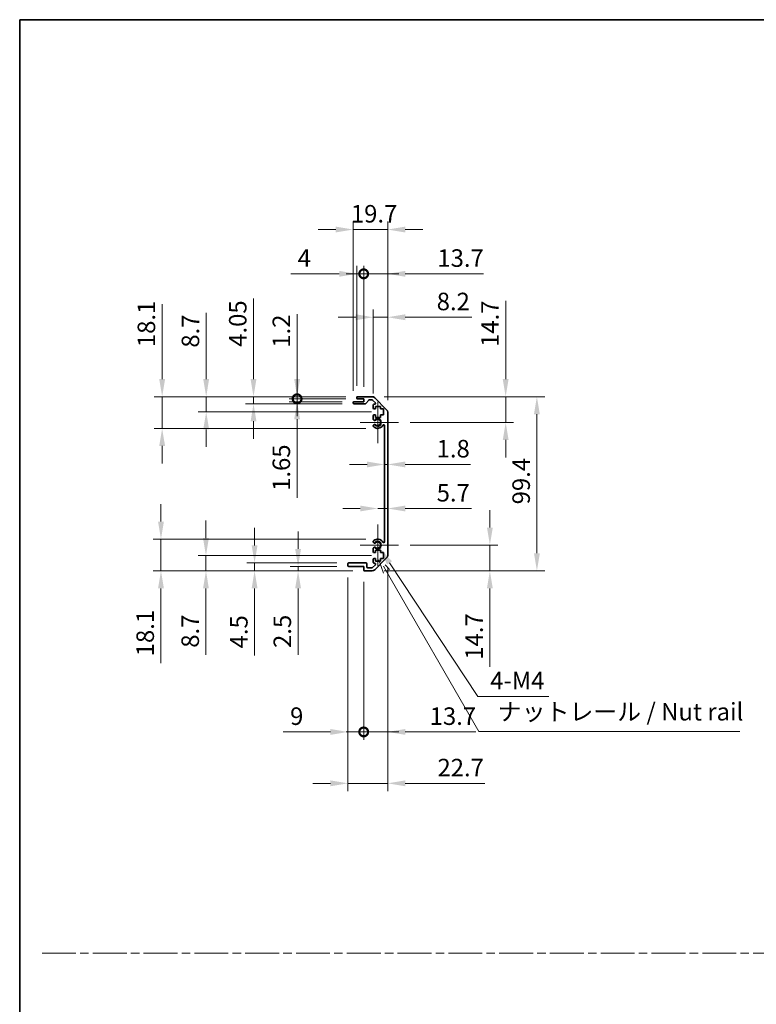
# Model space of a CAD drawing. Units: millimetres. Extents: x 0 to 7469, y -8 to 1264.
# Drawn here: x 3344 to 3764, y 562 to 1124 of the extents above; entities that cross this region are included whole.
import ezdxf

# ---------------------------------------------------------------- set-up
doc = ezdxf.new("R2010")
doc.units = ezdxf.units.MM
doc.header["$LTSCALE"] = 4.5
doc.linetypes.add('CHAIN', pattern=[0.3543, 0.2362, -0.0295, 0.0591, -0.0295])
doc.layers.get('Defpoints').update_dxf_attribs({"lineweight": 25})
for name, color, linetype, lineweight in [('Border (ISO)', 7, 'Continuous', 35), ('Center Mark (ISO)', 131, 'Continuous', 18), ('Dimension (ISO)', 7, 'Continuous', 18), ('Sketch Geometry (ISO)', 7, 'Continuous', 18), ('Symbol (ISO)', 7, 'Continuous', 18), ('Visible (ISO)', 7, 'Continuous', 35), ('Visible Narrow (ISO)', 7, 'Continuous', 25)]:
    doc.layers.add(name, color=color, linetype=linetype, lineweight=lineweight)
doc.styles.add('Note Text (TK)', font='txt')
doc.dimstyles.new('Default - Method 1b (TK)', dxfattribs={"dimscale": 4.5, "dimtxt": 2.5, "dimasz": 2.5, "dimexe": 1, "dimexo": 1.5, "dimgap": 1, "dimtad": 1, "dimtoh": 1, "dimrnd": 1e-08, "dimdsep": 46, "dimtxsty": 'Note Text (TK)', "dimcen": 0.09, "dimdle": 5, "dimclrd": 100, "dimclre": 100, "dimclrt": 7, "dimadec": 1, "dimazin": 1, "dimtfac": 1, "dimtmove": 0, "dimatfit": 3, "dimfxl": 1, "dimtolj": 1, "dimlwd": -1, "dimlwe": -1, "dimarcsym": 0})

# ---------------------------------------------------------------- blocks, each defined once
blk = doc.blocks.new('図面枠 tk図枠')
at = {"layer": 'Border (ISO)'}
for q in [(405.5, 289), (14.5, 8)]:
    blk.add_line((14.5, 289), q, dxfattribs=at)
blk = doc.blocks.new('*D343')
at = {"layer": 'Defpoints', "color": 0}
for p in [(3551.88, 870.13), (3553.68, 870.13), (3553.68, 870.13)]:
    blk.add_point(p, dxfattribs=at)
at = {"layer": 'Dimension (ISO)', "color": 100}
for p, q in [((3541.88, 870.13), (3531.88, 870.13)), ((3551.88, 870.13), (3553.68, 870.13)), ((3563.68, 870.13), (3600.92, 870.13))]:
    blk.add_line(p, q, dxfattribs=at)
for points in [[(3541.88, 871.8), (3541.88, 868.47), (3551.88, 870.13)], [(3563.68, 871.8), (3563.68, 868.47), (3553.68, 870.13)]]:
    blk.add_solid(points, dxfattribs=at)
at = {"layer": 'Dimension (ISO)', "color": 7, "insert": (3581.64, 879.13), "char_height": 10, "attachment_point": 4, "style": 'Note Text (TK)'}
blk.add_mtext('\\A1;1.8', dxfattribs=at)
blk = doc.blocks.new('*D344')
at = {"layer": 'Defpoints', "color": 0}
for p in [(3553.68, 844.99), (3553.68, 844.99), (3547.98, 824.12)]:
    blk.add_point(p, dxfattribs=at)
at = {"layer": 'Dimension (ISO)', "color": 100}
for p, q in [((3537.98, 844.99), (3527.98, 844.99)), ((3547.98, 844.99), (3553.68, 844.99)), ((3563.68, 844.99), (3601.52, 844.99))]:
    blk.add_line(p, q, dxfattribs=at)
for points in [[(3537.98, 846.66), (3537.98, 843.32), (3547.98, 844.99)], [(3563.68, 846.66), (3563.68, 843.32), (3553.68, 844.99)]]:
    blk.add_solid(points, dxfattribs=at)
at = {"layer": 'Dimension (ISO)', "color": 7, "insert": (3581.67, 853.99), "char_height": 10, "attachment_point": 4, "style": 'Note Text (TK)'}
blk.add_mtext('\\A1;5.7', dxfattribs=at)
blk = doc.blocks.new('*D345')
at = {"layer": 'Defpoints', "color": 0}
for p in [(3544.85, 908.82), (3621.08, 908.82), (3559.78, 894.12)]:
    blk.add_point(p, dxfattribs=at)
at = {"layer": 'Dimension (ISO)', "color": 100}
for p, q in [((3621.08, 918.82), (3621.08, 963.54)), ((3551.6, 908.82), (3625.58, 908.82)), ((3621.08, 894.12), (3621.08, 908.82)), ((3566.53, 894.12), (3625.58, 894.12)), ((3621.08, 884.12), (3621.08, 874.12))]:
    blk.add_line(p, q, dxfattribs=at)
for points in [[(3619.42, 918.82), (3622.75, 918.82), (3621.08, 908.82)], [(3619.42, 884.12), (3622.75, 884.12), (3621.08, 894.12)]]:
    blk.add_solid(points, dxfattribs=at)
at = {"layer": 'Dimension (ISO)', "color": 7, "insert": (3612.08, 937.22), "char_height": 10, "attachment_point": 4, "rotation": 90, "style": 'Note Text (TK)'}
blk.add_mtext('\\A1;14.7', dxfattribs=at)
blk = doc.blocks.new('*D346')
at = {"layer": 'Defpoints', "color": 0}
for p in [(3559.78, 824.12), (3544.85, 809.42), (3612.05, 809.42)]:
    blk.add_point(p, dxfattribs=at)
at = {"layer": 'Dimension (ISO)', "color": 100}
for p, q in [((3612.05, 834.12), (3612.05, 844.12)), ((3566.53, 824.12), (3616.55, 824.12)), ((3612.05, 824.12), (3612.05, 809.42)), ((3551.6, 809.42), (3616.55, 809.42)), ((3612.05, 799.42), (3612.05, 754.69))]:
    blk.add_line(p, q, dxfattribs=at)
for points in [[(3610.39, 834.12), (3613.72, 834.12), (3612.05, 824.12)], [(3610.39, 799.42), (3613.72, 799.42), (3612.05, 809.42)]]:
    blk.add_solid(points, dxfattribs=at)
at = {"layer": 'Dimension (ISO)', "color": 7, "insert": (3603.05, 758.69), "char_height": 10, "attachment_point": 4, "rotation": 90, "style": 'Note Text (TK)'}
blk.add_mtext('\\A1;14.7', dxfattribs=at)
blk = doc.blocks.new('*D347')
at = {"layer": 'Defpoints', "color": 0}
for p in [(3544.85, 908.82), (3544.85, 809.42), (3638.91, 809.42)]:
    blk.add_point(p, dxfattribs=at)
at = {"layer": 'Dimension (ISO)', "color": 100}
for p, q in [((3551.6, 908.82), (3643.41, 908.82)), ((3638.91, 898.82), (3638.91, 819.42)), ((3551.6, 809.42), (3643.41, 809.42))]:
    blk.add_line(p, q, dxfattribs=at)
for points in [[(3637.24, 898.82), (3640.58, 898.82), (3638.91, 908.82)], [(3637.24, 819.42), (3640.58, 819.42), (3638.91, 809.42)]]:
    blk.add_solid(points, dxfattribs=at)
at = {"layer": 'Dimension (ISO)', "color": 7, "insert": (3629.91, 847.36), "char_height": 10, "attachment_point": 4, "rotation": 90, "style": 'Note Text (TK)'}
blk.add_mtext('\\A1;99.4', dxfattribs=at)
blk = doc.blocks.new('*D348')
at = {"layer": 'Defpoints', "color": 0}
for p in [(3553.68, 954.16), (3545.48, 903.97), (3553.68, 899.99)]:
    blk.add_point(p, dxfattribs=at)
at = {"layer": 'Dimension (ISO)', "color": 100}
for p, q in [((3545.48, 910.72), (3545.48, 958.66)), ((3553.68, 906.74), (3553.68, 958.66)), ((3535.48, 954.16), (3525.48, 954.16)), ((3545.48, 954.16), (3553.68, 954.16)), ((3563.68, 954.16), (3601.77, 954.16))]:
    blk.add_line(p, q, dxfattribs=at)
for points in [[(3535.48, 955.83), (3535.48, 952.49), (3545.48, 954.16)], [(3563.68, 955.83), (3563.68, 952.49), (3553.68, 954.16)]]:
    blk.add_solid(points, dxfattribs=at)
at = {"layer": 'Dimension (ISO)', "color": 7, "insert": (3581.69, 963.16), "char_height": 10, "attachment_point": 4, "style": 'Note Text (TK)'}
blk.add_mtext('\\A1;8.2', dxfattribs=at)
blk = doc.blocks.new('_DotSmall')
at = {"color": 0, "linetype": 'ByBlock', "const_width": 0.5}
blk.add_lwpolyline([(-0.0625, 0, 1), (0.0625, 0, 1)], format="xyb", close=True, dxfattribs=at)
blk = doc.blocks.new('*D349')
at = {"layer": 'Defpoints', "color": 0}
for p in [(3539.98, 978.94), (3535.98, 908.32), (3539.98, 907.62)]:
    blk.add_point(p, dxfattribs=at)
at = {"layer": 'Dimension (ISO)', "color": 100}
for p, q in [((3525.98, 978.94), (3498.28, 978.94)), ((3535.98, 915.07), (3535.98, 983.44)), ((3539.98, 978.94), (3535.98, 978.94)), ((3539.98, 914.37), (3539.98, 983.44)), ((3539.98, 978.94), (3559.98, 978.94))]:
    blk.add_line(p, q, dxfattribs=at)
blk.add_solid([(3525.98, 980.6), (3525.98, 977.27), (3535.98, 978.94)], dxfattribs=at)
at = {"layer": 'Dimension (ISO)', "color": 100, "xscale": 10, "yscale": 10, "zscale": 10, "rotation": 180}
blk.add_blockref('_DotSmall', (3539.98, 978.94), dxfattribs=at)
at = {"layer": 'Dimension (ISO)', "color": 7, "insert": (3502.28, 987.94), "char_height": 10, "attachment_point": 4, "style": 'Note Text (TK)'}
blk.add_mtext('\\A1;4', dxfattribs=at)
blk = doc.blocks.new('*D350')
at = {"layer": 'Defpoints', "color": 0}
for p in [(3553.68, 978.94), (3539.98, 907.62), (3553.68, 899.99)]:
    blk.add_point(p, dxfattribs=at)
at = {"layer": 'Dimension (ISO)', "color": 100}
for p, q in [((3539.98, 978.94), (3529.98, 978.94)), ((3539.98, 914.37), (3539.98, 983.44)), ((3539.98, 978.94), (3553.68, 978.94)), ((3553.68, 906.74), (3553.68, 983.44)), ((3563.68, 978.94), (3608.41, 978.94))]:
    blk.add_line(p, q, dxfattribs=at)
blk.add_solid([(3563.68, 980.6), (3563.68, 977.27), (3553.68, 978.94)], dxfattribs=at)
at = {"layer": 'Dimension (ISO)', "color": 100, "xscale": 10, "yscale": 10, "zscale": 10}
blk.add_blockref('_DotSmall', (3539.98, 978.94), dxfattribs=at)
at = {"layer": 'Dimension (ISO)', "color": 7, "insert": (3582.08, 987.94), "char_height": 10, "attachment_point": 4, "style": 'Note Text (TK)'}
blk.add_mtext('\\A1;13.7', dxfattribs=at)
blk = doc.blocks.new('*D351')
at = {"layer": 'Defpoints', "color": 0}
for p in [(3553.68, 1004.22), (3533.98, 905.47), (3553.68, 899.99)]:
    blk.add_point(p, dxfattribs=at)
at = {"layer": 'Dimension (ISO)', "color": 100}
for p, q in [((3533.98, 912.22), (3533.98, 1008.72)), ((3553.68, 906.74), (3553.68, 1008.72)), ((3523.98, 1004.22), (3513.98, 1004.22)), ((3533.98, 1004.22), (3553.68, 1004.22)), ((3563.68, 1004.22), (3573.68, 1004.22))]:
    blk.add_line(p, q, dxfattribs=at)
for points in [[(3523.98, 1005.88), (3523.98, 1002.55), (3533.98, 1004.22)], [(3563.68, 1005.88), (3563.68, 1002.55), (3553.68, 1004.22)]]:
    blk.add_solid(points, dxfattribs=at)
at = {"layer": 'Dimension (ISO)', "color": 7, "insert": (3532.67, 1013.22), "char_height": 10, "attachment_point": 4, "style": 'Note Text (TK)'}
blk.add_mtext('\\A1;19.7', dxfattribs=at)
blk = doc.blocks.new('*D352')
at = {"layer": 'Defpoints', "color": 0}
for p in [(3530.98, 812.42), (3539.98, 809.92), (3539.98, 717.47)]:
    blk.add_point(p, dxfattribs=at)
at = {"layer": 'Dimension (ISO)', "color": 100}
for p, q in [((3530.98, 805.67), (3530.98, 712.97)), ((3539.98, 803.17), (3539.98, 712.97)), ((3520.98, 717.47), (3493.94, 717.47)), ((3539.98, 717.47), (3530.98, 717.47)), ((3539.98, 717.47), (3559.98, 717.47))]:
    blk.add_line(p, q, dxfattribs=at)
blk.add_solid([(3520.98, 719.13), (3520.98, 715.8), (3530.98, 717.47)], dxfattribs=at)
at = {"layer": 'Dimension (ISO)', "color": 100, "xscale": 10, "yscale": 10, "zscale": 10, "rotation": 180}
blk.add_blockref('_DotSmall', (3539.98, 717.47), dxfattribs=at)
at = {"layer": 'Dimension (ISO)', "color": 7, "insert": (3497.94, 726.47), "char_height": 10, "attachment_point": 4, "style": 'Note Text (TK)'}
blk.add_mtext('\\A1;9', dxfattribs=at)
blk = doc.blocks.new('*D353')
at = {"layer": 'Defpoints', "color": 0}
for p in [(3553.68, 818.25), (3539.98, 809.92), (3553.68, 717.48)]:
    blk.add_point(p, dxfattribs=at)
at = {"layer": 'Dimension (ISO)', "color": 100}
for p, q in [((3553.68, 811.5), (3553.68, 712.98)), ((3539.98, 803.17), (3539.98, 712.98)), ((3539.98, 717.48), (3529.98, 717.48)), ((3539.98, 717.48), (3553.68, 717.48)), ((3563.68, 717.48), (3604.01, 717.48))]:
    blk.add_line(p, q, dxfattribs=at)
blk.add_solid([(3563.68, 719.14), (3563.68, 715.81), (3553.68, 717.48)], dxfattribs=at)
at = {"layer": 'Dimension (ISO)', "color": 100, "xscale": 10, "yscale": 10, "zscale": 10}
blk.add_blockref('_DotSmall', (3539.98, 717.48), dxfattribs=at)
at = {"layer": 'Dimension (ISO)', "color": 7, "insert": (3577.68, 726.48), "char_height": 10, "attachment_point": 4, "style": 'Note Text (TK)'}
blk.add_mtext('\\A1;13.7', dxfattribs=at)
blk = doc.blocks.new('引出線注記2')
at = {"layer": 'Symbol (ISO)', "color": 100}
for p, q in [((65.8, 211.91), (66.44, 210.03)), ((66.87, 210.28), (66.43, 211.04)), ((67.3, 210.53), (66.7, 211.22)), ((66.87, 210.28), (80.06, 187.43)), ((80.06, 187.43), (82.56, 187.43)), ((82.56, 187.43), (117.33, 187.43))]:
    blk.add_line(p, q, dxfattribs=at)
at = {"layer": 'Symbol (ISO)', "color": 7, "insert": (82.77, 188.22), "char_height": 2.5, "attachment_point": 7, "style": 'Note Text (TK)'}
blk.add_mtext('ナットレール / Nut rail', dxfattribs=at)
blk = doc.blocks.new('*D354')
at = {"layer": 'Defpoints', "color": 0}
for p in [(3547.98, 824.12), (3549.18, 822.3)]:
    blk.add_point(p, dxfattribs=at)
at = {"layer": 'Dimension (ISO)', "color": 100}
for p, q in [((3605.21, 737.78), (3554.71, 813.97)), ((3645.8, 737.78), (3605.21, 737.78))]:
    blk.add_line(p, q, dxfattribs=at)
blk.add_solid([(3556.1, 814.89), (3553.32, 813.05), (3549.18, 822.3)], dxfattribs=at)
at = {"layer": 'Dimension (ISO)', "color": 7, "insert": (3609.21, 746.78), "char_height": 10, "attachment_point": 4, "style": 'Note Text (TK)'}
blk.add_mtext('\\A1; 4-M4', dxfattribs=at)
blk = doc.blocks.new('*D355')
at = {"layer": 'Defpoints', "color": 0}
for p in [(3553.68, 818.25), (3530.98, 812.42), (3553.68, 688.12)]:
    blk.add_point(p, dxfattribs=at)
at = {"layer": 'Dimension (ISO)', "color": 100}
for p, q in [((3553.68, 811.5), (3553.68, 683.62)), ((3530.98, 805.67), (3530.98, 683.62)), ((3520.98, 688.12), (3510.98, 688.12)), ((3530.98, 688.12), (3553.68, 688.12)), ((3563.68, 688.12), (3609.25, 688.12))]:
    blk.add_line(p, q, dxfattribs=at)
for points in [[(3520.98, 689.79), (3520.98, 686.45), (3530.98, 688.12)], [(3563.68, 689.79), (3563.68, 686.45), (3553.68, 688.12)]]:
    blk.add_solid(points, dxfattribs=at)
at = {"layer": 'Dimension (ISO)', "color": 7, "insert": (3582.13, 697.12), "char_height": 10, "attachment_point": 4, "style": 'Note Text (TK)'}
blk.add_mtext('\\A1;22.7', dxfattribs=at)
blk = doc.blocks.new('*D356')
at = {"layer": 'Defpoints', "color": 0}
for p in [(3501.95, 908.82), (3536.48, 908.82), (3536.48, 907.62)]:
    blk.add_point(p, dxfattribs=at)
at = {"layer": 'Dimension (ISO)', "color": 100}
for p, q in [((3501.95, 918.82), (3501.95, 956)), ((3529.73, 908.82), (3497.45, 908.82)), ((3529.73, 907.62), (3497.45, 907.62)), ((3501.95, 907.62), (3501.95, 908.82)), ((3501.95, 907.62), (3501.95, 897.62))]:
    blk.add_line(p, q, dxfattribs=at)
blk.add_solid([(3500.29, 918.82), (3503.62, 918.82), (3501.95, 908.82)], dxfattribs=at)
at = {"layer": 'Dimension (ISO)', "color": 100, "xscale": 10, "yscale": 10, "zscale": 10, "rotation": 90}
blk.add_blockref('_DotSmall', (3501.95, 907.62), dxfattribs=at)
at = {"layer": 'Dimension (ISO)', "color": 7, "insert": (3492.95, 936.77), "char_height": 10, "attachment_point": 4, "rotation": 90, "style": 'Note Text (TK)'}
blk.add_mtext('\\A1;1.2', dxfattribs=at)
blk = doc.blocks.new('*D357')
at = {"layer": 'Defpoints', "color": 0}
for p in [(3501.95, 907.62), (3534.48, 905.97), (3536.48, 907.62)]:
    blk.add_point(p, dxfattribs=at)
at = {"layer": 'Dimension (ISO)', "color": 100}
for p, q in [((3501.95, 907.62), (3501.95, 927.62)), ((3529.73, 907.62), (3497.45, 907.62)), ((3527.73, 905.97), (3497.45, 905.97)), ((3501.95, 907.62), (3501.95, 905.97)), ((3501.95, 895.97), (3501.95, 851.06))]:
    blk.add_line(p, q, dxfattribs=at)
blk.add_solid([(3500.29, 895.97), (3503.62, 895.97), (3501.95, 905.97)], dxfattribs=at)
at = {"layer": 'Dimension (ISO)', "color": 100, "xscale": 10, "yscale": 10, "zscale": 10, "rotation": 270}
blk.add_blockref('_DotSmall', (3501.95, 907.62), dxfattribs=at)
at = {"layer": 'Dimension (ISO)', "color": 7, "insert": (3492.95, 855.06), "char_height": 10, "attachment_point": 4, "rotation": 90, "style": 'Note Text (TK)'}
blk.add_mtext('\\A1;1.65', dxfattribs=at)
blk = doc.blocks.new('*D358')
at = {"layer": 'Defpoints', "color": 0}
for p in [(3477.05, 908.82), (3536.48, 908.82), (3534.48, 904.77)]:
    blk.add_point(p, dxfattribs=at)
at = {"layer": 'Dimension (ISO)', "color": 100}
for p, q in [((3477.05, 918.82), (3477.05, 964.81)), ((3529.73, 908.82), (3472.55, 908.82)), ((3477.05, 904.77), (3477.05, 908.82)), ((3527.73, 904.77), (3472.55, 904.77)), ((3477.05, 894.77), (3477.05, 884.77))]:
    blk.add_line(p, q, dxfattribs=at)
for points in [[(3475.39, 918.82), (3478.72, 918.82), (3477.05, 908.82)], [(3475.39, 894.77), (3478.72, 894.77), (3477.05, 904.77)]]:
    blk.add_solid(points, dxfattribs=at)
at = {"layer": 'Dimension (ISO)', "color": 7, "insert": (3468.05, 937.29), "char_height": 10, "attachment_point": 4, "rotation": 90, "style": 'Note Text (TK)'}
blk.add_mtext('\\A1;4.05', dxfattribs=at)
blk = doc.blocks.new('*D359')
at = {"layer": 'Defpoints', "color": 0}
for p in [(3450.03, 908.82), (3536.48, 908.82), (3551.23, 900.12)]:
    blk.add_point(p, dxfattribs=at)
at = {"layer": 'Dimension (ISO)', "color": 100}
for p, q in [((3450.03, 918.82), (3450.03, 956.72)), ((3529.73, 908.82), (3445.53, 908.82)), ((3450.03, 900.12), (3450.03, 908.82)), ((3544.48, 900.12), (3445.53, 900.12)), ((3450.03, 890.12), (3450.03, 880.12))]:
    blk.add_line(p, q, dxfattribs=at)
for points in [[(3448.36, 918.82), (3451.69, 918.82), (3450.03, 908.82)], [(3448.36, 890.12), (3451.69, 890.12), (3450.03, 900.12)]]:
    blk.add_solid(points, dxfattribs=at)
at = {"layer": 'Dimension (ISO)', "color": 7, "insert": (3441.03, 936.81), "char_height": 10, "attachment_point": 4, "rotation": 90, "style": 'Note Text (TK)'}
blk.add_mtext('\\A1;8.7', dxfattribs=at)
blk = doc.blocks.new('*D360')
at = {"layer": 'Defpoints', "color": 0}
for p in [(3424.87, 908.82), (3536.48, 908.82), (3547.98, 890.72)]:
    blk.add_point(p, dxfattribs=at)
at = {"layer": 'Dimension (ISO)', "color": 100}
for p, q in [((3424.87, 918.82), (3424.87, 961.61)), ((3529.73, 908.82), (3420.37, 908.82)), ((3424.87, 890.72), (3424.87, 908.82)), ((3541.23, 890.72), (3420.37, 890.72)), ((3424.87, 880.72), (3424.87, 870.72))]:
    blk.add_line(p, q, dxfattribs=at)
for points in [[(3423.21, 918.82), (3426.54, 918.82), (3424.87, 908.82)], [(3423.21, 880.72), (3426.54, 880.72), (3424.87, 890.72)]]:
    blk.add_solid(points, dxfattribs=at)
at = {"layer": 'Dimension (ISO)', "color": 7, "insert": (3415.87, 937.1), "char_height": 10, "attachment_point": 4, "rotation": 90, "style": 'Note Text (TK)'}
blk.add_mtext('\\A1;18.1', dxfattribs=at)
blk = doc.blocks.new('*D361')
at = {"layer": 'Defpoints', "color": 0}
for p in [(3502.5, 809.42), (3531.48, 811.92), (3540.48, 809.42)]:
    blk.add_point(p, dxfattribs=at)
at = {"layer": 'Dimension (ISO)', "color": 100}
for p, q in [((3502.5, 821.92), (3502.5, 831.92)), ((3524.73, 811.92), (3498, 811.92)), ((3533.73, 809.42), (3498, 809.42)), ((3502.5, 811.92), (3502.5, 809.42)), ((3502.5, 799.42), (3502.5, 761.4))]:
    blk.add_line(p, q, dxfattribs=at)
for points in [[(3500.84, 821.92), (3504.17, 821.92), (3502.5, 811.92)], [(3500.84, 799.42), (3504.17, 799.42), (3502.5, 809.42)]]:
    blk.add_solid(points, dxfattribs=at)
at = {"layer": 'Dimension (ISO)', "color": 7, "insert": (3493.5, 765.4), "char_height": 10, "attachment_point": 4, "rotation": 90, "style": 'Note Text (TK)'}
blk.add_mtext('\\A1;2.5', dxfattribs=at)
blk = doc.blocks.new('*D362')
at = {"layer": 'Defpoints', "color": 0}
for p in [(3477.67, 809.42), (3531.48, 813.92), (3540.48, 809.42)]:
    blk.add_point(p, dxfattribs=at)
at = {"layer": 'Dimension (ISO)', "color": 100}
for p, q in [((3477.67, 823.92), (3477.67, 833.92)), ((3524.73, 813.92), (3473.17, 813.92)), ((3533.73, 809.42), (3473.17, 809.42)), ((3477.67, 813.92), (3477.67, 809.42)), ((3477.67, 799.42), (3477.67, 761.15))]:
    blk.add_line(p, q, dxfattribs=at)
for points in [[(3476, 823.92), (3479.33, 823.92), (3477.67, 813.92)], [(3476, 799.42), (3479.33, 799.42), (3477.67, 809.42)]]:
    blk.add_solid(points, dxfattribs=at)
at = {"layer": 'Dimension (ISO)', "color": 7, "insert": (3468.67, 765.15), "char_height": 10, "attachment_point": 4, "rotation": 90, "style": 'Note Text (TK)'}
blk.add_mtext('\\A1;4.5', dxfattribs=at)
blk = doc.blocks.new('*D363')
at = {"layer": 'Defpoints', "color": 0}
for p in [(3551.23, 818.12), (3449.89, 809.42), (3540.48, 809.42)]:
    blk.add_point(p, dxfattribs=at)
at = {"layer": 'Dimension (ISO)', "color": 100}
for p, q in [((3449.89, 828.12), (3449.89, 838.12)), ((3544.48, 818.12), (3445.39, 818.12)), ((3449.89, 818.12), (3449.89, 809.42)), ((3533.73, 809.42), (3445.39, 809.42)), ((3449.89, 799.42), (3449.89, 761.52))]:
    blk.add_line(p, q, dxfattribs=at)
for points in [[(3448.22, 828.12), (3451.55, 828.12), (3449.89, 818.12)], [(3448.22, 799.42), (3451.55, 799.42), (3449.89, 809.42)]]:
    blk.add_solid(points, dxfattribs=at)
at = {"layer": 'Dimension (ISO)', "color": 7, "insert": (3440.89, 765.52), "char_height": 10, "attachment_point": 4, "rotation": 90, "style": 'Note Text (TK)'}
blk.add_mtext('\\A1;8.7', dxfattribs=at)
blk = doc.blocks.new('*D364')
at = {"layer": 'Defpoints', "color": 0}
for p in [(3547.98, 827.52), (3424.19, 809.42), (3540.48, 809.42)]:
    blk.add_point(p, dxfattribs=at)
at = {"layer": 'Dimension (ISO)', "color": 100}
for p, q in [((3424.19, 837.52), (3424.19, 847.52)), ((3541.23, 827.52), (3419.69, 827.52)), ((3424.19, 827.52), (3424.19, 809.42)), ((3533.73, 809.42), (3419.69, 809.42)), ((3424.19, 799.42), (3424.19, 756.63))]:
    blk.add_line(p, q, dxfattribs=at)
for points in [[(3422.53, 837.52), (3425.86, 837.52), (3424.19, 827.52)], [(3422.53, 799.42), (3425.86, 799.42), (3424.19, 809.42)]]:
    blk.add_solid(points, dxfattribs=at)
at = {"layer": 'Dimension (ISO)', "color": 7, "insert": (3415.19, 760.63), "char_height": 10, "attachment_point": 4, "rotation": 90, "style": 'Note Text (TK)'}
blk.add_mtext('\\A1;18.1', dxfattribs=at)

msp = doc.modelspace()

# ---------------------------------------------------------------- linework, layer by layer
at = {"layer": 'Center Mark (ISO)', "linetype": 'Continuous'}
for p, q in [((3547.981, 894.119), (3547.981, 905.919)), ((3547.981, 894.119), (3537.981, 894.119)), ((3547.981, 894.119), (3559.781, 894.119)), ((3547.981, 894.119), (3547.981, 882.319)), ((3547.981, 824.119), (3547.981, 835.919)), ((3547.981, 824.119), (3537.981, 824.119)), ((3547.981, 824.119), (3559.781, 824.119)), ((3547.981, 824.119), (3547.981, 812.319))]:
    msp.add_line(p, q, dxfattribs=at)
at = {"layer": 'Sketch Geometry (ISO)', "color": 4, "linetype": 'CHAIN', "ltscale": 18.194183}
msp.add_line((3356.296, 591.218), (4887.353, 591.218), dxfattribs=at)
at = {"layer": 'Visible (ISO)'}
for p, q in [((3533.981, 905.269), (3533.981, 905.469)), ((3534.481, 905.969), (3539.981, 905.969)), ((3535.981, 908.119), (3535.981, 908.319)), ((3536.481, 908.819), (3544.853, 908.819)), ((3539.981, 907.619), (3536.481, 907.619)), ((3539.981, 905.969), (3539.981, 907.619)), ((3542.832, 906.852), (3541.13, 904.937)), ((3544.728, 907.019), (3543.206, 907.019)), ((3546.632, 905.323), (3545.082, 906.873)), ((3546.267, 908.234), (3553.095, 901.405)), ((3540.757, 904.769), (3534.481, 904.769)), ((3545.481, 902.319), (3545.481, 903.969)), ((3545.981, 904.469), (3546.278, 904.469)), ((3546.731, 901.819), (3545.981, 901.819)), ((3546.731, 903.219), (3546.731, 901.819)), ((3549.531, 903.219), (3546.731, 903.219)), ((3549.531, 901.819), (3549.531, 903.219)), ((3551.231, 901.819), (3549.531, 901.819)), ((3551.231, 898.419), (3551.231, 901.819)), ((3553.681, 899.991), (3553.681, 818.248)), ((3545.481, 895.792), (3545.481, 897.919)), ((3545.981, 898.419), (3546.731, 898.419)), ((3546.731, 898.419), (3546.731, 897.019)), ((3546.731, 897.019), (3549.531, 897.019)), ((3549.531, 898.419), (3551.231, 898.419)), ((3549.531, 897.019), (3549.531, 898.419)), ((3545.481, 891.933), (3545.481, 892.447)), ((3551.881, 826.029), (3551.881, 892.21)), ((3545.481, 825.792), (3545.481, 826.306)), ((3545.481, 820.319), (3545.481, 822.447)), ((3546.731, 821.219), (3546.731, 819.819)), ((3549.531, 821.219), (3546.731, 821.219)), ((3549.531, 819.819), (3549.531, 821.219)), ((3545.481, 814.269), (3545.481, 815.919)), ((3546.731, 819.819), (3545.981, 819.819)), ((3545.981, 816.419), (3546.731, 816.419)), ((3553.095, 816.834), (3546.267, 810.005)), ((3546.731, 816.419), (3546.731, 815.019)), ((3546.731, 815.019), (3549.531, 815.019)), ((3551.231, 819.819), (3549.531, 819.819)), ((3549.531, 816.419), (3551.231, 816.419)), ((3549.531, 815.019), (3549.531, 816.419)), ((3551.231, 816.419), (3551.231, 819.819)), ((3530.981, 812.419), (3530.981, 813.419)), ((3531.481, 813.919), (3541.281, 813.919)), ((3539.981, 811.919), (3531.481, 811.919)), ((3539.981, 809.919), (3539.981, 811.919)), ((3544.853, 809.419), (3540.481, 809.419)), ((3541.781, 813.419), (3541.781, 811.719)), ((3542.281, 811.219), (3544.728, 811.219)), ((3545.082, 811.366), (3546.632, 812.916)), ((3546.278, 813.769), (3545.981, 813.769))]:
    msp.add_line(p, q, dxfattribs=at)
for centre, radius, start, end in [((3534.481, 905.469), 0.5, 90, 180), ((3534.481, 905.269), 0.5, 180, 270), ((3536.481, 908.319), 0.5, 90, 180), ((3536.481, 908.119), 0.5, 180, 270), ((3540.757, 905.269), 0.5, 270, 318.36646), ((3543.206, 906.519), 0.5, 90, 138.36646), ((3544.728, 906.519), 0.5, 45, 90), ((3544.853, 906.819), 2, 45, 90), ((3546.278, 904.969), 0.5, 270, 45), ((3545.981, 903.969), 0.5, 90, 180), ((3545.981, 902.319), 0.5, 180, 270), ((3551.681, 899.991), 2, 0, 45), ((3545.981, 897.919), 0.5, 90, 180), ((3546.239, 896.049), 0.8, 198.7439, 312.07979), ((3547.981, 894.119), 1.8, 227.92021, 132.07979), ((3546.239, 892.19), 0.8, 47.92021, 161.2561), ((3546.239, 892.19), 0.8, 198.7439, 227.92021), ((3547.981, 894.119), 3.4, 227.92021, 330.67947), ((3551.381, 892.21), 0.5, 0, 150.67947), ((3546.239, 826.049), 0.8, 132.07979, 161.2561), ((3547.981, 824.119), 3.4, 29.32053, 132.07979), ((3546.239, 826.049), 0.8, 198.7439, 312.07979), ((3546.239, 822.19), 0.8, 47.92021, 161.2561), ((3547.981, 824.119), 1.8, 227.92021, 132.07979), ((3551.381, 826.029), 0.5, 209.32053, 0), ((3545.981, 820.319), 0.5, 180, 270), ((3545.981, 815.919), 0.5, 90, 180), ((3551.681, 818.248), 2, 315, 0), ((3531.481, 813.419), 0.5, 90, 180), ((3531.481, 812.419), 0.5, 180, 270), ((3540.481, 809.919), 0.5, 180, 270), ((3541.281, 813.419), 0.5, 0, 90), ((3542.281, 811.719), 0.5, 180, 270), ((3544.728, 811.719), 0.5, 270, 315), ((3544.853, 811.419), 2, 270, 315), ((3545.981, 814.269), 0.5, 180, 270), ((3546.278, 813.269), 0.5, 315, 90)]:
    msp.add_arc(centre, radius, start, end, dxfattribs=at)
at = {"layer": 'Visible Narrow (ISO)'}
for centre in [(3547.981, 894.119), (3547.981, 824.119)]:
    msp.add_arc(centre, 2.179, 211.48883, 148.51117, dxfattribs=at)

# ---------------------------------------------------------------- block references
at = {"xscale": 4, "yscale": 4, "zscale": 4}
msp.add_blockref('図面枠 tk図枠', (3285.5, -32), dxfattribs=at)
at = {"layer": 'Symbol (ISO)', "xscale": 4, "yscale": 4, "zscale": 4}
msp.add_blockref('引出線注記2', (3285.5, -32), dxfattribs=at)

# ---------------------------------------------------------------- dimensions: what is measured, and where the dimension line sits
at = {"layer": 'Dimension (ISO)', "color": 100}
for base, p1, p2, angle, override, picture, middle in [((3553.681, 1004.218), (3533.981, 905.469), (3553.681, 899.991), 180, {"dimscale": 0, "dimtxt": 10, "dimasz": 10, "dimexe": 4.5, "dimexo": 6.75, "dimgap": 4, "dimtoh": 0, "dimdec": 2, "dimcen": 0.405, "dimtp": 0, "dimtm": 0, "dimtdec": 2, "dimtix": 0, "dimtofl": 1, "dimtmove": 0, "dimatfit": 1}, '*D351', (3543.831, 1004.218)), ((3539.981, 978.936), (3535.981, 908.319), (3539.981, 907.619), 180, {"dimscale": 0, "dimtxt": 10, "dimasz": 10, "dimexe": 4.5, "dimexo": 6.75, "dimgap": 4, "dimtoh": 0, "dimdec": 2, "dimblk2": 'DotSmall', "dimsah": 1, "dimcen": 0.405, "dimdle": 0, "dimtp": 0, "dimtm": 0, "dimtdec": 2, "dimtix": 0, "dimtofl": 1, "dimtmove": 0, "dimatfit": 1}, '*D349', (3505.434, 978.936)), ((3553.681, 978.936), (3539.981, 907.619), (3553.681, 899.991), 180, {"dimscale": 0, "dimtxt": 10, "dimasz": 10, "dimexe": 4.5, "dimexo": 6.75, "dimgap": 4, "dimtoh": 0, "dimdec": 2, "dimblk1": 'DotSmall', "dimsah": 1, "dimcen": 0.405, "dimdle": 0, "dimtp": 0, "dimtm": 0, "dimtdec": 2, "dimtix": 0, "dimtofl": 1, "dimtmove": 0, "dimatfit": 1}, '*D350', (3593.241, 978.936)), ((3553.681, 954.16), (3545.481, 903.969), (3553.681, 899.991), 180, {"dimscale": 0, "dimtxt": 10, "dimasz": 10, "dimexe": 4.5, "dimexo": 6.75, "dimgap": 4, "dimtoh": 0, "dimdec": 2, "dimcen": 0.405, "dimtp": 0, "dimtm": 0, "dimtdec": 2, "dimtix": 0, "dimtofl": 1, "dimtmove": 0, "dimatfit": 1}, '*D348', (3589.726, 954.16)), ((3424.873, 908.819), (3547.981, 890.719), (3536.481, 908.819), 90, {"dimscale": 0, "dimtxt": 10, "dimasz": 10, "dimexe": 4.5, "dimexo": 6.75, "dimgap": 4, "dimtoh": 0, "dimdec": 2, "dimcen": 0.405, "dimtp": 0, "dimtm": 0, "dimtdec": 2, "dimtix": 0, "dimtofl": 1, "dimtmove": 0, "dimatfit": 1}, '*D360', (3424.873, 947.357)), ((3477.052, 908.819), (3534.481, 904.769), (3536.481, 908.819), 90, {"dimscale": 0, "dimtxt": 10, "dimasz": 10, "dimexe": 4.5, "dimexo": 6.75, "dimgap": 4, "dimtoh": 0, "dimdec": 2, "dimcen": 0.405, "dimtp": 0, "dimtm": 0, "dimtdec": 2, "dimtix": 0, "dimtofl": 1, "dimtmove": 0, "dimatfit": 1}, '*D358', (3477.052, 949.051)), ((3621.084, 908.819), (3559.781, 894.119), (3544.853, 908.819), 90, {"dimscale": 0, "dimtxt": 10, "dimasz": 10, "dimexe": 4.5, "dimexo": 6.75, "dimgap": 4, "dimtoh": 0, "dimcen": 0.405, "dimtix": 0, "dimtofl": 1, "dimtmove": 0, "dimatfit": 1}, '*D345', (3621.084, 948.38)), ((3450.026, 908.819), (3551.231, 900.119), (3536.481, 908.819), 270, {"dimscale": 0, "dimtxt": 10, "dimasz": 10, "dimexe": 4.5, "dimexo": 6.75, "dimgap": 4, "dimtoh": 0, "dimdec": 2, "dimcen": 0.405, "dimtp": 0, "dimtm": 0, "dimtdec": 2, "dimtix": 0, "dimtofl": 1, "dimtmove": 0, "dimatfit": 1}, '*D359', (3450.026, 944.768)), ((3501.954, 908.819), (3536.481, 907.619), (3536.481, 908.819), 90, {"dimscale": 0, "dimtxt": 10, "dimasz": 10, "dimexe": 4.5, "dimexo": 6.75, "dimgap": 4, "dimtoh": 0, "dimdec": 2, "dimblk1": 'DotSmall', "dimsah": 1, "dimcen": 0.405, "dimdle": 0, "dimtp": 0, "dimtm": 0, "dimtdec": 2, "dimtix": 0, "dimtofl": 1, "dimtmove": 0, "dimatfit": 1}, '*D356', (3501.954, 944.385)), ((3501.954, 907.619), (3534.481, 905.969), (3536.481, 907.619), 90, {"dimscale": 0, "dimtxt": 10, "dimasz": 10, "dimexe": 4.5, "dimexo": 6.75, "dimgap": 4, "dimtoh": 0, "dimdec": 2, "dimblk2": 'DotSmall', "dimsah": 1, "dimcen": 0.405, "dimdle": 0, "dimtp": 0, "dimtm": 0, "dimtdec": 2, "dimtix": 0, "dimtofl": 1, "dimtmove": 0, "dimatfit": 1}, '*D357', (3501.954, 866.313)), ((3638.911, 809.419), (3544.853, 908.819), (3544.853, 809.419), 90, {"dimscale": 0, "dimtxt": 10, "dimasz": 10, "dimexe": 4.5, "dimexo": 6.75, "dimgap": 4, "dimtoh": 0, "dimdec": 2, "dimcen": 0.405, "dimtp": 0, "dimtm": 0, "dimtdec": 2, "dimtix": 0, "dimtofl": 0, "dimtmove": 0, "dimatfit": 1}, '*D347', (3638.911, 859.119)), ((3553.681, 844.99), (3547.981, 824.119), (3553.681, 844.99), 180, {"dimscale": 0, "dimtxt": 10, "dimasz": 10, "dimexe": 4.5, "dimexo": 6.75, "dimgap": 4, "dimtoh": 0, "dimdec": 2, "dimcen": 0.405, "dimse1": 1, "dimse2": 1, "dimtp": 0, "dimtm": 0, "dimtdec": 2, "dimtix": 0, "dimtofl": 1, "dimtmove": 0, "dimatfit": 1}, '*D344', (3589.598, 844.99)), ((3424.193, 809.419), (3547.981, 827.52), (3540.481, 809.419), 90, {"dimscale": 0, "dimtxt": 10, "dimasz": 10, "dimexe": 4.5, "dimexo": 6.75, "dimgap": 4, "dimtoh": 0, "dimdec": 2, "dimcen": 0.405, "dimtp": 0, "dimtm": 0, "dimtdec": 2, "dimtix": 0, "dimtofl": 1, "dimtmove": 0, "dimatfit": 1}, '*D364', (3424.193, 770.882)), ((3612.054, 809.419), (3559.781, 824.119), (3544.853, 809.419), 90, {"dimscale": 0, "dimtxt": 10, "dimasz": 10, "dimexe": 4.5, "dimexo": 6.75, "dimgap": 4, "dimtoh": 0, "dimdec": 2, "dimcen": 0.405, "dimtp": 0, "dimtm": 0, "dimtdec": 2, "dimtix": 0, "dimtofl": 1, "dimtmove": 0, "dimatfit": 1}, '*D346', (3612.054, 769.859)), ((3449.887, 809.419), (3551.231, 818.119), (3540.481, 809.419), 90, {"dimscale": 0, "dimtxt": 10, "dimasz": 10, "dimexe": 4.5, "dimexo": 6.75, "dimgap": 4, "dimtoh": 0, "dimdec": 2, "dimcen": 0.405, "dimtp": 0, "dimtm": 0, "dimtdec": 2, "dimtix": 0, "dimtofl": 1, "dimtmove": 0, "dimatfit": 1}, '*D363', (3449.887, 773.471)), ((3477.665, 809.419), (3531.481, 813.919), (3540.481, 809.419), 270, {"dimscale": 0, "dimtxt": 10, "dimasz": 10, "dimexe": 4.5, "dimexo": 6.75, "dimgap": 4, "dimtoh": 0, "dimdec": 2, "dimcen": 0.405, "dimtp": 0, "dimtm": 0, "dimtdec": 2, "dimtix": 0, "dimtofl": 1, "dimtmove": 0, "dimatfit": 1}, '*D362', (3477.665, 773.279)), ((3502.503, 809.419), (3531.481, 811.919), (3540.481, 809.419), 90, {"dimscale": 0, "dimtxt": 10, "dimasz": 10, "dimexe": 4.5, "dimexo": 6.75, "dimgap": 4, "dimtoh": 0, "dimdec": 2, "dimcen": 0.405, "dimtp": 0, "dimtm": 0, "dimtdec": 2, "dimtix": 0, "dimtofl": 1, "dimtmove": 0, "dimatfit": 1}, '*D361', (3502.503, 773.407)), ((3553.681, 688.121), (3530.981, 812.419), (3553.681, 818.248), 180, {"dimscale": 0, "dimtxt": 10, "dimasz": 10, "dimexe": 4.5, "dimexo": 6.75, "dimgap": 4, "dimtoh": 0, "dimdec": 2, "dimcen": 0.405, "dimtp": 0, "dimtm": 0, "dimtdec": 2, "dimtix": 0, "dimtofl": 1, "dimtmove": 0, "dimatfit": 1}, '*D355', (3593.689, 688.121)), ((3553.681, 717.475), (3539.981, 809.919), (3553.681, 818.248), 180, {"dimscale": 0, "dimtxt": 10, "dimasz": 10, "dimexe": 4.5, "dimexo": 6.75, "dimgap": 4, "dimtoh": 0, "dimblk1": 'DotSmall', "dimsah": 1, "dimcen": 0.405, "dimdle": 0, "dimtix": 0, "dimtofl": 1, "dimtmove": 0, "dimatfit": 1}, '*D353', (3588.846, 717.475)), ((3539.981, 717.468), (3530.981, 812.419), (3539.981, 809.919), 180, {"dimscale": 0, "dimtxt": 10, "dimasz": 10, "dimexe": 4.5, "dimexo": 6.75, "dimgap": 4, "dimtoh": 0, "dimdec": 2, "dimblk2": 'DotSmall', "dimsah": 1, "dimcen": 0.405, "dimdle": 0, "dimtp": 0, "dimtm": 0, "dimtdec": 2, "dimtix": 0, "dimtofl": 1, "dimtmove": 0, "dimatfit": 1}, '*D352', (3500.785, 717.468))]:
    dim = msp.add_linear_dim(base=base, p1=p1, p2=p2, angle=angle, dimstyle='Default - Method 1b (TK)', override=override, dxfattribs=at)
    dim.commit()
    dim.dimension.update_dxf_attribs({"geometry": picture, "text_midpoint": middle, "dimtype": 160})
dim = msp.add_linear_dim(base=(3553.681, 870.133), p1=(3551.881, 870.133), p2=(3553.681, 870.133), dimstyle='Default - Method 1b (TK)', override={"dimscale": 0, "dimtxt": 10, "dimasz": 10, "dimexe": 4.5, "dimexo": 6.75, "dimgap": 4, "dimtoh": 0, "dimdec": 2, "dimcen": 0.405, "dimse1": 1, "dimse2": 1, "dimtp": 0, "dimtm": 0, "dimtdec": 2, "dimtix": 0, "dimtofl": 1, "dimtmove": 0, "dimatfit": 1}, dxfattribs=at)
dim.commit()
dim.dimension.update_dxf_attribs({"geometry": '*D343', "text_midpoint": (3589.278, 870.133), "dimtype": 160})
dim = msp.add_radius_dim(center=(3547.981, 824.119), mpoint=(3549.185, 822.303), text=' 4-M4', dimstyle='Default - Method 1b (TK)', override={"dimscale": 0, "dimtxt": 10, "dimasz": 10, "dimexe": 4.5, "dimexo": 6.75, "dimgap": 4, "dimtih": 1, "dimcen": 0, "dimtix": 0, "dimtofl": 0, "dimtmove": 0, "dimatfit": 3}, dxfattribs=at)
dim.commit()
dim.dimension.update_dxf_attribs({"geometry": '*D354', "text_midpoint": (3627.509, 737.777), "dimtype": 164})

doc.saveas('drawing.dxf')
